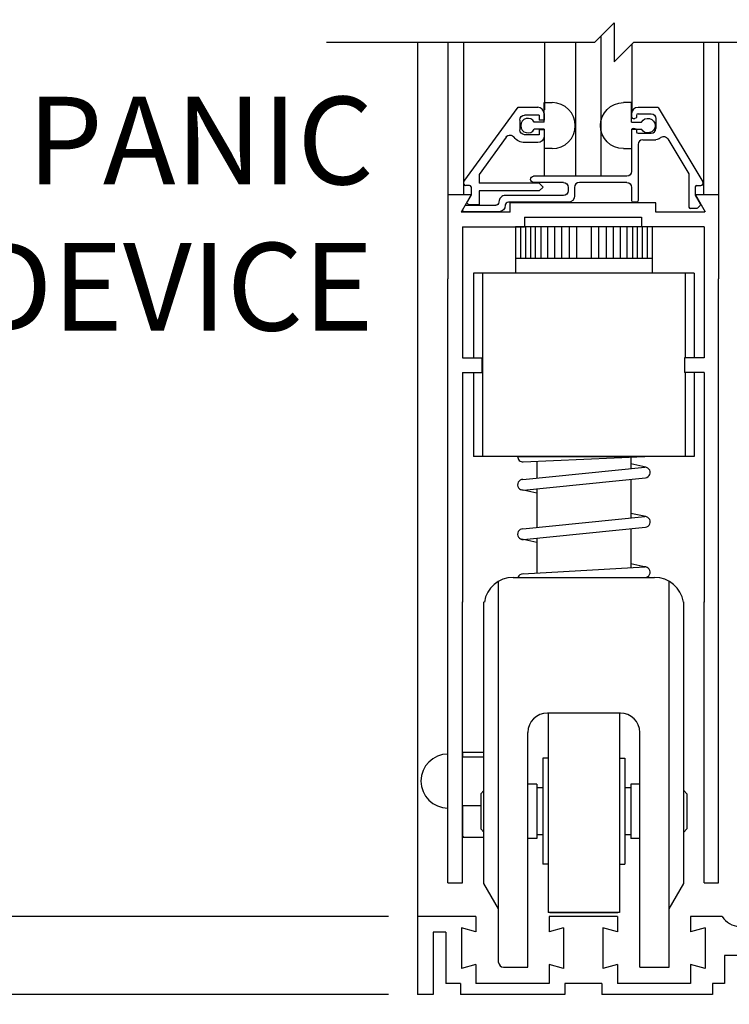
# Model space of a CAD drawing. Extents: x 1356 to 3120, y 603 to 888.
# Drawn here: x 1386 to 1391, y 823 to 829 of the extents above; entities that cross this region are included whole.
import ezdxf

# ---------------------------------------------------------------- set-up
doc = ezdxf.new("R2010")
doc.units = 0
doc.header["$MEASUREMENT"] = 0
doc.header["$PDMODE"] = 2
doc.header["$PDSIZE"] = -2
doc.layers.get('DEFPOINTS').update_dxf_attribs({"linetype": 'CONTINUOUS'})
for name, color, linetype in [('G-DETL-DIMS', 31, 'CONTINUOUS'), ('G-DETL-FINE', 32, 'CONTINUOUS'), ('G-DETL-TEXT', 31, 'CONTINUOUS')]:
    doc.layers.add(name, color=color, linetype=linetype)
doc.styles.get("Standard").update_dxf_attribs({"font": 'romans.shx'})
doc.dimstyles.new('DIM6', dxfattribs={"dimscale": 6, "dimtxt": 0.09375, "dimasz": 0.09375, "dimexe": 0.0625, "dimexo": 0.03125, "dimgap": 0.03125, "dimtad": 1, "dimdec": 3, "dimzin": 4, "dimdsep": 46, "dimlunit": 5, "dimtxsty": 'Standard', "dimcen": -0.0625, "dimadec": 0, "dimazin": 0, "dimtfac": 1, "dimtdec": 3, "dimtofl": 0, "dimtmove": 0, "dimatfit": 3, "dimfxl": 0.06, "dimfrac": 2, "dimtolj": 1, "dimtzin": 4, "dimarcsym": 0})
doc.dimstyles.new('DIM6$7', dxfattribs={"dimscale": 6, "dimtxt": 0.09375, "dimasz": 0.09375, "dimexe": 0.0625, "dimexo": 0.03125, "dimgap": 0.03125, "dimtad": 0, "dimdec": 3, "dimzin": 4, "dimdsep": 46, "dimlunit": 5, "dimtxsty": 'Standard', "dimcen": -0.0625, "dimadec": 0, "dimazin": 0, "dimtfac": 1, "dimtdec": 3, "dimtofl": 0, "dimtmove": 0, "dimatfit": 3, "dimfxl": 0.06, "dimfrac": 2, "dimtolj": 1, "dimtzin": 4, "dimarcsym": 0})

# ---------------------------------------------------------------- blocks, each defined once
blk = doc.blocks.new('*D70')
at = {"layer": 'DEFPOINTS', "color": 0, "transparency": 16777216}
for p in [(1389.0166, 839.2228), (1384.2414, 823.3582), (1388.9075, 823.3582)]:
    blk.add_point(p, dxfattribs=at)
at = {"layer": 'G-DETL-DIMS', "color": 0, "lineweight": -2, "transparency": 16777216}
for p, q in [((1388.8291, 839.2228), (1383.8664, 839.2228)), ((1384.2414, 838.6603), (1384.2414, 823.9207)), ((1388.72, 823.3582), (1383.8664, 823.3582))]:
    blk.add_line(p, q, dxfattribs=at)
at = {"layer": 'G-DETL-DIMS', "color": 0, "transparency": 16777216}
for points in [[(1384.1477, 838.6603), (1384.3352, 838.6603), (1384.2414, 839.2228)], [(1384.1477, 823.9207), (1384.3352, 823.9207), (1384.2414, 823.3582)]]:
    blk.add_solid(points, dxfattribs=at)
at = {"layer": 'G-DETL-DIMS', "color": 0, "transparency": 16777216, "insert": (1383.6253, 831.2905), "char_height": 0.5625, "attachment_point": 5, "rotation": 90}
blk.add_mtext('\\A1;83 3/8" [2118] CLEAR OPENING', dxfattribs=at)
blk = doc.blocks.new('*D71')
at = {"layer": 'DEFPOINTS', "color": 0, "transparency": 16777216}
for p in [(1388.9075, 823.3582), (1385.4671, 822.8582), (1388.9075, 822.8582)]:
    blk.add_point(p, dxfattribs=at)
at = {"layer": 'G-DETL-DIMS', "color": 0, "lineweight": -2, "transparency": 16777216}
for p, q in [((1385.4671, 823.9207), (1385.4671, 829.367)), ((1388.72, 823.3582), (1385.0921, 823.3582)), ((1388.72, 822.8582), (1385.0921, 822.8582)), ((1385.4671, 822.2957), (1385.4671, 821.7332))]:
    blk.add_line(p, q, dxfattribs=at)
at = {"layer": 'G-DETL-DIMS', "color": 0, "transparency": 16777216}
for points in [[(1385.3733, 823.9207), (1385.5608, 823.9207), (1385.4671, 823.3582)], [(1385.3733, 822.2957), (1385.5608, 822.2957), (1385.4671, 822.8582)]]:
    blk.add_solid(points, dxfattribs=at)
at = {"layer": 'G-DETL-DIMS', "color": 0, "transparency": 16777216, "insert": (1384.851, 827.117), "char_height": 0.5625, "attachment_point": 5, "rotation": 90}
blk.add_mtext('\\A1;1/2" [13]', dxfattribs=at)

msp = doc.modelspace()

# ---------------------------------------------------------------- linework, layer by layer
at = {"layer": 'G-DETL-FINE'}
for p, q in [((1388.9076, 828.9652), (1388.9076, 823.3582)), ((1389.1024, 828.9652), (1389.1024, 827.4486)), ((1389.2012, 828.9652), (1389.2012, 827.9866)), ((1389.7204, 828.9652), (1389.7204, 828.5322)), ((1389.9202, 828.9652), (1389.9202, 828.1072)), ((1390.0818, 829.0048), (1390.0818, 828.1072)), ((1390.7408, 828.9652), (1390.7408, 827.9866)), ((1390.8374, 828.9652), (1390.8374, 827.4486)), ((1390.282, 828.955), (1390.282, 828.5322)), ((1389.2047, 828.072), (1389.5519, 828.5492)), ((1389.5519, 828.5492), (1389.6777, 828.5492)), ((1389.7185, 828.4544), (1389.7185, 828.5788)), ((1389.7185, 828.5788), (1389.7715, 828.5788)), ((1390.2801, 828.5788), (1390.2271, 828.5788)), ((1390.2801, 828.4544), (1390.2801, 828.5788)), ((1390.4507, 828.5482), (1390.3211, 828.5482)), ((1390.4507, 828.5482), (1390.7375, 828.0709)), ((1389.5627, 828.4672), (1389.5627, 828.4042)), ((1389.6877, 828.4982), (1389.5937, 828.4982)), ((1389.6877, 828.4982), (1389.6877, 828.467)), ((1389.7187, 828.467), (1389.6877, 828.467)), ((1389.7187, 828.5082), (1389.7187, 828.467)), ((1390.2801, 828.5072), (1390.2801, 828.4862)), ((1390.2901, 828.4762), (1390.3011, 828.4762)), ((1390.3111, 828.4972), (1390.3111, 828.4862)), ((1390.3211, 828.5072), (1390.4051, 828.5072)), ((1390.4361, 828.4762), (1390.4361, 828.4132)), ((1389.7185, 828.4544), (1389.6555, 828.4544)), ((1389.7185, 828.4084), (1389.6555, 828.4084)), ((1389.6877, 828.4044), (1389.6877, 828.3732)), ((1389.7187, 828.4044), (1389.6877, 828.4044)), ((1389.7185, 828.4084), (1389.7185, 828.1072)), ((1389.7187, 828.4044), (1389.7187, 828.3632)), ((1390.2801, 828.4544), (1390.3433, 828.4544)), ((1390.2801, 828.4084), (1390.3433, 828.4084)), ((1390.2801, 828.4084), (1390.2801, 828.2838)), ((1390.2801, 828.4032), (1390.2801, 828.1382)), ((1390.2901, 828.4132), (1390.3011, 828.4132)), ((1390.3111, 828.4032), (1390.3111, 828.3922)), ((1389.4757, 828.3576), (1389.3017, 828.1188)), ((1389.6877, 828.3732), (1389.5937, 828.3732)), ((1390.3211, 828.3822), (1390.4051, 828.3822)), ((1390.3521, 828.3412), (1390.4361, 828.3412)), ((1390.5127, 828.346), (1390.6471, 828.1222)), ((1389.6777, 828.3222), (1389.5937, 828.3222)), ((1389.7715, 828.2838), (1389.7185, 828.2838)), ((1390.2271, 828.2838), (1390.2801, 828.2838)), ((1390.3211, 828.3102), (1390.3211, 827.9502)), ((1389.3017, 828.1188), (1389.3017, 828.0632)), ((1390.2491, 828.1072), (1389.6517, 828.1072)), ((1390.6471, 828.1222), (1390.6471, 827.9092)), ((1389.2407, 828.0482), (1389.2168, 828.0482)), ((1389.2507, 828.0382), (1389.2507, 827.9866)), ((1389.6877, 828.0632), (1389.3017, 828.0632)), ((1389.8421, 828.0662), (1389.6517, 828.0662)), ((1389.6877, 828.0632), (1389.7133, 828.0376)), ((1389.7133, 828.0376), (1389.6877, 828.0122)), ((1389.8731, 828.0352), (1389.8731, 828.0142)), ((1389.9141, 828.0352), (1389.9141, 827.981)), ((1390.2491, 828.0662), (1389.9451, 828.0662)), ((1390.2801, 828.0352), (1390.2801, 827.9502)), ((1390.6881, 828.0382), (1390.6881, 827.9862)), ((1390.6981, 828.0482), (1390.7246, 828.0482)), ((1389.2508, 827.9866), (1389.1024, 827.9866)), ((1389.2508, 827.9866), (1389.1024, 827.9866)), ((1389.2508, 827.9866), (1389.187, 827.8758)), ((1389.2507, 827.9866), (1389.2281, 827.9476)), ((1389.2507, 827.9866), (1389.2298, 827.9504)), ((1389.3017, 828.0122), (1389.3017, 827.9242)), ((1389.6877, 828.0122), (1389.3017, 828.0122)), ((1389.8421, 827.9832), (1389.4697, 827.9832)), ((1390.6881, 827.9862), (1390.7201, 827.9308)), ((1390.8374, 827.9866), (1390.6888, 827.9866)), ((1390.6888, 827.9866), (1390.7512, 827.8786)), ((1389.2179, 827.9202), (1389.4089, 827.9202)), ((1389.3017, 827.9242), (1389.2417, 827.9242)), ((1389.4289, 827.942), (1389.4289, 827.9402)), ((1389.8731, 827.9402), (1389.4899, 827.9402)), ((1390.4361, 827.9368), (1389.5001, 827.9368)), ((1389.5001, 827.8758), (1389.5001, 827.9368)), ((1390.3111, 827.9402), (1390.2901, 827.9402)), ((1390.4361, 827.8758), (1390.4361, 827.9368)), ((1390.6949, 827.8992), (1390.6571, 827.8992)), ((1390.7185, 827.9188), (1390.7019, 827.9022)), ((1389.5001, 827.8758), (1389.1869, 827.8758)), ((1389.4289, 827.8792), (1389.2062, 827.8792)), ((1389.5931, 827.8438), (1390.3431, 827.8438)), ((1389.5931, 827.8438), (1389.5931, 827.7828)), ((1390.3431, 827.8438), (1390.3431, 827.7828)), ((1390.7495, 827.8758), (1390.4361, 827.8758)), ((1389.1954, 827.7828), (1389.1954, 826.9412)), ((1389.1954, 827.7828), (1389.5931, 827.7828)), ((1390.4112, 827.7831), (1389.5362, 827.7831)), ((1389.5362, 827.7831), (1389.5362, 827.4845)), ((1389.5674, 827.7831), (1389.5674, 827.5803)), ((1389.6005, 827.7831), (1389.6005, 827.5803)), ((1389.6312, 827.7831), (1389.6312, 827.5803)), ((1389.662, 827.7831), (1389.662, 827.5803)), ((1389.6986, 827.7831), (1389.6986, 827.5803)), ((1389.7411, 827.7831), (1389.7411, 827.5803)), ((1389.7848, 827.7831), (1389.7848, 827.5803)), ((1389.8309, 827.7831), (1389.8309, 827.5803)), ((1389.8794, 827.7831), (1389.8794, 827.5803)), ((1389.9266, 827.7831), (1389.9266, 827.5803)), ((1390.0207, 827.7831), (1390.0207, 827.5803)), ((1390.068, 827.7831), (1390.068, 827.5803)), ((1390.1164, 827.7831), (1390.1164, 827.5803)), ((1390.1625, 827.7831), (1390.1625, 827.5803)), ((1390.2062, 827.7831), (1390.2062, 827.5803)), ((1390.2488, 827.7831), (1390.2488, 827.5803)), ((1390.2854, 827.7831), (1390.2854, 827.5803)), ((1390.3161, 827.7831), (1390.3161, 827.5803)), ((1390.7444, 827.7828), (1390.3431, 827.7828)), ((1390.3468, 827.7831), (1390.3468, 827.5803)), ((1390.3799, 827.7831), (1390.3799, 827.5803)), ((1390.4112, 827.7831), (1390.4112, 827.4845)), ((1390.7444, 827.7828), (1390.7444, 826.9412)), ((1389.5362, 827.5803), (1390.4112, 827.5803)), ((1390.682, 827.4845), (1389.2653, 827.4845)), ((1389.2653, 827.4845), (1389.2653, 826.9412)), ((1389.3237, 827.4845), (1389.3237, 826.3084)), ((1390.6237, 827.4845), (1390.6237, 826.9412)), ((1390.682, 827.4845), (1390.682, 826.9412)), ((1389.1024, 823.5736), (1389.1024, 827.4486)), ((1390.8374, 823.5736), (1390.8374, 827.4486)), ((1389.1954, 826.9412), (1389.3204, 826.9412)), ((1389.3204, 826.9412), (1389.3204, 826.8482)), ((1390.6194, 826.9412), (1390.6194, 826.8482)), ((1390.7444, 826.9412), (1390.6194, 826.9412)), ((1389.1954, 826.8482), (1389.1954, 825.3752)), ((1389.1954, 826.8482), (1389.3204, 826.8482)), ((1389.2653, 826.8482), (1389.2653, 826.3084)), ((1390.7444, 826.8482), (1390.6194, 826.8482)), ((1390.6237, 826.8482), (1390.6237, 826.3084)), ((1390.682, 826.8482), (1390.682, 826.3084)), ((1390.7444, 826.8482), (1390.7444, 825.3752)), ((1390.682, 826.3084), (1389.2653, 826.3084)), ((1389.5487, 826.3084), (1390.3647, 826.3084)), ((1389.5841, 826.2749), (1390.3632, 826.3088)), ((1389.6727, 826.2787), (1389.6727, 826.173)), ((1389.6727, 826.2787), (1389.6727, 826.1709)), ((1390.2747, 826.3049), (1390.2747, 826.2338)), ((1390.2747, 826.3049), (1390.2747, 826.2319)), ((1390.2747, 826.3049), (1390.2747, 826.2319)), ((1390.3721, 826.2402), (1390.2747, 826.2611)), ((1389.5827, 826.1618), (1390.3647, 826.241)), ((1389.5861, 826.0939), (1390.3681, 826.1731)), ((1390.2747, 826.1637), (1390.2747, 825.9151)), ((1389.6727, 826.0737), (1389.5753, 826.0946)), ((1389.6727, 826.1027), (1389.6727, 825.8541)), ((1390.3721, 825.9234), (1390.2747, 825.9443)), ((1389.5827, 825.845), (1390.3647, 825.9242)), ((1389.5861, 825.7771), (1390.3681, 825.8563)), ((1390.2747, 825.8469), (1390.2747, 825.5958)), ((1389.6727, 825.7569), (1389.5753, 825.7778)), ((1389.6727, 825.7859), (1389.6727, 825.561)), ((1390.3721, 825.6002), (1390.2747, 825.6211)), ((1389.5827, 825.5558), (1390.3647, 825.601)), ((1389.4272, 825.3752), (1389.4272, 825.5082)), ((1389.5202, 825.533), (1390.4272, 825.533)), ((1389.5507, 825.533), (1390.3647, 825.533)), ((1390.5202, 825.3752), (1390.5202, 825.5082)), ((1389.1954, 823.5736), (1389.1954, 825.3766)), ((1389.3332, 823.5708), (1389.3332, 825.3766)), ((1389.4272, 823.0642), (1389.4272, 825.3766)), ((1390.5202, 823.033), (1390.5202, 825.3766)), ((1390.6142, 823.5708), (1390.6142, 825.3766)), ((1390.7444, 823.5736), (1390.7444, 825.3766)), ((1390.2077, 824.6636), (1389.7397, 824.6636)), ((1389.7457, 824.6636), (1389.7457, 823.383)), ((1390.2017, 824.6636), (1390.2017, 823.383)), ((1389.6147, 823.033), (1389.6147, 824.5386)), ((1390.3327, 823.033), (1390.3327, 824.5386)), ((1389.1954, 824.4129), (1389.3332, 824.4129)), ((1389.1954, 824.4129), (1389.1954, 824.3829)), ((1389.1954, 824.3829), (1389.3332, 824.3829)), ((1389.7107, 824.373), (1389.7107, 823.693)), ((1389.7457, 824.373), (1389.7107, 824.373)), ((1390.2017, 824.373), (1390.2367, 824.373)), ((1390.2367, 824.373), (1390.2367, 823.693)), ((1389.3123, 824.1455), (1389.3332, 824.1663)), ((1389.6717, 824.208), (1389.6147, 824.208)), ((1389.6717, 824.208), (1389.6717, 823.858)), ((1389.7107, 824.1845), (1389.6717, 824.1845)), ((1390.2757, 824.1845), (1390.2367, 824.1845)), ((1390.2757, 824.208), (1390.2757, 823.858)), ((1390.3327, 824.208), (1390.2757, 824.208)), ((1390.635, 824.1455), (1390.6142, 824.1663)), ((1389.3123, 824.1455), (1389.3123, 823.9205)), ((1390.635, 824.1455), (1390.635, 823.9205)), ((1389.1954, 824.0709), (1389.3123, 824.0709)), ((1389.1954, 824.0709), (1389.1954, 823.8669)), ((1389.3123, 823.9205), (1389.3332, 823.8996)), ((1390.635, 823.9205), (1390.6142, 823.8996)), ((1389.2046, 823.8669), (1389.1954, 823.8763)), ((1389.1954, 823.8669), (1389.3332, 823.8669)), ((1389.6717, 823.858), (1389.6147, 823.858)), ((1389.7107, 823.8815), (1389.6717, 823.8815)), ((1390.2757, 823.8815), (1390.2367, 823.8815)), ((1390.3327, 823.858), (1390.2757, 823.858)), ((1389.7457, 823.693), (1389.7107, 823.693)), ((1390.2017, 823.693), (1390.2367, 823.693)), ((1389.1024, 823.5736), (1389.1954, 823.5736)), ((1389.1024, 823.5736), (1389.1954, 823.5736)), ((1389.4272, 823.408), (1389.3332, 823.5708)), ((1390.5202, 823.408), (1390.6142, 823.5708)), ((1390.7444, 823.5736), (1390.8374, 823.5736)), ((1390.7444, 823.5736), (1390.8374, 823.5736)), ((1388.9075, 823.3582), (1388.9075, 822.8582)), ((1389.2819, 823.3582), (1388.9075, 823.3582)), ((1389.2819, 823.3582), (1389.2819, 823.2602)), ((1390.2017, 823.383), (1389.7457, 823.383)), ((1390.1885, 823.3582), (1389.7509, 823.3582)), ((1390.1885, 823.3582), (1389.7509, 823.3582)), ((1389.7509, 823.3582), (1389.7509, 823.2602)), ((1389.7552, 823.383), (1390.1922, 823.383)), ((1390.1885, 823.3582), (1390.1885, 823.2602)), ((1390.6575, 823.3582), (1390.6575, 823.2602)), ((1390.8615, 823.3582), (1390.6575, 823.3582)), ((1389.1889, 823.2852), (1389.1889, 823.0252)), ((1389.2819, 823.2602), (1389.1889, 823.2852)), ((1389.8439, 823.2852), (1389.7509, 823.2602)), ((1389.8439, 823.2852), (1389.8439, 823.0252)), ((1390.0955, 823.2852), (1390.0955, 823.0252)), ((1390.1885, 823.2602), (1390.0955, 823.2852)), ((1390.7505, 823.2852), (1390.6575, 823.2602)), ((1390.7505, 823.2852), (1390.7505, 823.0252)), ((1389.0075, 823.2582), (1389.0075, 822.8582)), ((1389.0889, 823.2582), (1389.0075, 823.2582)), ((1389.0889, 823.2582), (1389.0889, 822.9282)), ((1390.8759, 823.1082), (1390.8759, 822.9282)), ((1391.0635, 823.1082), (1390.8759, 823.1082)), ((1389.2819, 823.0502), (1389.1889, 823.0252)), ((1389.2819, 823.0502), (1389.2819, 822.9282)), ((1389.4584, 823.033), (1389.6147, 823.033)), ((1389.8439, 823.0252), (1389.7509, 823.0502)), ((1389.7509, 823.0502), (1389.7509, 822.9282)), ((1390.1885, 823.0502), (1390.0955, 823.0252)), ((1390.1885, 823.0502), (1390.1885, 822.9282)), ((1390.3327, 823.033), (1390.5202, 823.033)), ((1390.6575, 823.0502), (1390.6575, 822.9282)), ((1390.7505, 823.0252), (1390.6575, 823.0502)), ((1389.1819, 822.9282), (1389.0889, 822.9282)), ((1389.1819, 822.9282), (1389.1819, 822.8582)), ((1389.7509, 822.9282), (1389.2819, 822.9282)), ((1390.0883, 822.9282), (1389.8513, 822.9282)), ((1389.8513, 822.9282), (1389.8513, 822.8582)), ((1390.0883, 822.9282), (1390.0883, 822.8582)), ((1390.6575, 822.9282), (1390.1885, 822.9282)), ((1390.8759, 822.9282), (1390.7983, 822.9282)), ((1390.7983, 822.9282), (1390.7983, 822.8582)), ((1389.0075, 822.8582), (1388.9075, 822.8582)), ((1389.8513, 822.8582), (1389.1819, 822.8582)), ((1390.7983, 822.8582), (1390.0883, 822.8582))]:
    msp.add_line(p, q, dxfattribs=at)
for centre, radius, start, end in [((1389.6777, 828.5082), 0.041, 0, 90), ((1389.7711, 828.4314), 0.1476, 270.2026, 89.7974), ((1390.3211, 828.5072), 0.041, 90, 180), ((1389.6151, 828.4314), 0.0466, 29.646, 330.3539), ((1390.2901, 828.4862), 0.01, 180, 270), ((1390.3211, 828.4972), 0.01, 90, 180), ((1390.2901, 828.4032), 0.01, 90, 180), ((1390.4051, 828.4132), 0.031, 270, 0), ((1390.3211, 828.3922), 0.01, 180, 270), ((1390.3521, 828.3102), 0.031, 90, 179.8528), ((1389.2168, 828.0632), 0.015, 143.95686, 270), ((1389.2407, 828.0382), 0.01, 0, 90), ((1389.9451, 828.0352), 0.031, 90, 180), ((1390.6981, 828.0382), 0.01, 90, 180), ((1390.7246, 828.0632), 0.015, 270, 30.99558), ((1389.4699, 827.9422), 0.041, 90.1339, 180.1339), ((1389.2062, 827.8892), 0.01, 150.06124, 270), ((1389.4899, 827.9202), 0.02, 90, 180), ((1390.2901, 827.9502), 0.01, 180, 270), ((1390.6571, 827.9092), 0.01, 180, 270), ((1389.5827, 826.3088), 0.034, 180, 272.49427), ((1390.3647, 826.207), 0.034, 275.78313, 101.56625), ((1389.5827, 826.1278), 0.034, 90, 275.78313), ((1390.3647, 825.8902), 0.034, 275.78313, 101.56625), ((1389.5827, 825.811), 0.034, 90, 275.78313), ((1389.5827, 825.5215), 0.034, 87.45102, 160.23594), ((1390.3647, 825.567), 0.034, 270, 96.61629), ((1389.5202, 825.346), 0.187, 90, 171.01652), ((1390.4272, 825.346), 0.187, 8.98348, 90), ((1389.7397, 824.5386), 0.125, 90, 180), ((1390.2077, 824.5386), 0.125, 0, 90), ((1389.1024, 824.2269), 0.1732, 90, 270), ((1390.9697, 823.4206), 0.125, 209.9999, 330.0001), ((1389.4584, 823.0642), 0.0312, 180, 270)]:
    msp.add_arc(centre, radius, start, end, dxfattribs=at)
at = {"layer": 'G-DETL-FINE', "extrusion": (0, 0, -1)}
for centre, radius, start, end in [((-1390.2277, 828.4314), 0.1476, 270.2002, 89.7949), ((-1389.5937, 828.4672), 0.031, 0, 90), ((-1390.3011, 828.4862), 0.01, 180, 270), ((-1390.3837, 828.4314), 0.0466, 29.6436, 330.3515), ((-1390.4051, 828.4762), 0.031, 90, 180), ((-1389.5937, 828.4042), 0.031, 270, 0), ((-1390.3011, 828.4032), 0.01, 90, 180), ((-1389.5009, 828.3392), 0.0312, 36.0517, 145.0276), ((-1389.5937, 828.4042), 0.082, 270, 325.028), ((-1389.6777, 828.3632), 0.041, 180, 270), ((-1390.4361, 828.3822), 0.041, 229.927, 270), ((-1390.4859, 828.3298), 0.0312, 46.4265, 149), ((-1389.6517, 828.0866), 0.0204, 270, 90), ((-1390.2491, 828.1382), 0.031, 180, 270), ((-1389.8421, 828.0352), 0.031, 90, 180), ((-1390.2491, 828.0352), 0.031, 90, 180), ((-1389.8421, 828.0142), 0.031, 180.1472, 270), ((-1389.8731, 827.9812), 0.041, 180, 270), ((-1389.2179, 827.9102), 0.01, 30.0008, 90.0002), ((-1389.2417, 827.9398), 0.0156, 270, 30.0015), ((-1389.4089, 827.9402), 0.02, 180, 270), ((-1389.4289, 827.9202), 0.041, 180, 270), ((-1390.3111, 827.9502), 0.01, 180, 270), ((-1390.6947, 827.9092), 0.01, 225.0034, 270.0002), ((-1390.7115, 827.9258), 0.01, 150.0003, 224.9986)]:
    msp.add_arc(centre, radius, start, end, dxfattribs=at)
at = {"layer": 'G-DETL-TEXT'}
for p, q in [((1390.0422, 828.9652), (1390.1672, 829.0902)), ((1390.1672, 829.0902), (1390.1672, 828.8402)), ((1390.0422, 828.9652), (1388.3242, 828.9652)), ((1390.1672, 828.8402), (1390.2922, 828.9652)), ((1392.0272, 828.9652), (1390.2922, 828.9652))]:
    msp.add_line(p, q, dxfattribs=at)

# ---------------------------------------------------------------- texts
at = {"layer": 'G-DETL-DIMS', "insert": (1388.6255, 827.867), "char_height": 0.5625, "attachment_point": 6}
msp.add_mtext('\\A1;PANIC\\PDEVICE', dxfattribs=at)

# ---------------------------------------------------------------- dimensions: what is measured, and where the dimension line sits
at = {"layer": 'G-DETL-DIMS'}
dim = msp.add_linear_dim(base=(1384.2414, 823.3582), p1=(1389.0166, 839.2228), p2=(1388.9075, 823.3582), angle=90, text='83 3/8" [2118] CLEAR OPENING', dimstyle='DIM6', override={"dimpost": '"'}, dxfattribs=at)
dim.commit()
dim.dimension.update_dxf_attribs({"geometry": '*D70', "text_midpoint": (1384.2414, 831.2905), "dimtype": 160})
dim = msp.add_linear_dim(base=(1385.4671, 822.8582), p1=(1388.9075, 823.3582), p2=(1388.9075, 822.8582), angle=90, dimstyle='DIM6', override={"dimpost": '"'}, dxfattribs=at)
dim.commit()
dim.dimension.update_dxf_attribs({"geometry": '*D71', "text_midpoint": (1385.4671, 827.117), "dimtype": 160})

# ---------------------------------------------------------------- leaders
at = {"layer": 'G-DETL-DIMS', "annotation_type": 0, "has_hookline": 1, "hookline_direction": 0, "text_width": 2.6786}
msp.add_leader([(1386.4796, 831.6743), (1385.5931, 828.1483), (1386.1556, 828.1483)], dimstyle='DIM6$7', override={"dimgap": 0.03125, "dimtad": 0}, dxfattribs=at)

doc.saveas('drawing.dxf')
